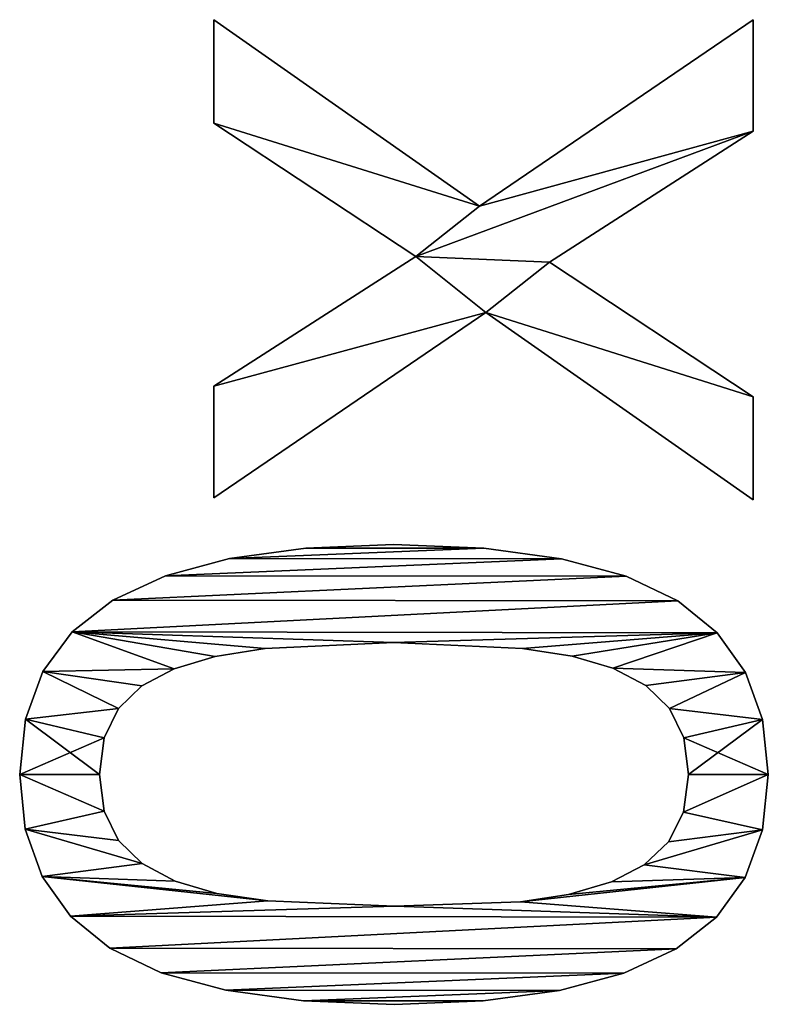
# Model space of a CAD drawing. Extents: x -7451 to -463, y -5032 to 2092.
# Drawn here: x -2548 to -2399, y -1373 to -1178 of the extents above; entities that cross this region are included whole.
import ezdxf

# ---------------------------------------------------------------- set-up
doc = ezdxf.new("R2010")
doc.units = 0
doc.header["$LTSCALE"] = 25.4
doc.layers.get('0').update_dxf_attribs({"color": 13, "linetype": 'CONTINUOUS'})

# ---------------------------------------------------------------- blocks, each defined once
blk = doc.blocks.new('TRAIN_DUBBEL_OP')
at = {"color": 0}
for p, q in [((2139.89, 183.85), (2139.89, 183.85, 15)), ((2139.89, 183.85), (2139.89, 183.85, 15)), ((2150.77, 184.96), (2150.77, 184.96, 15)), ((2150.77, 184.96), (2150.77, 184.96, 15)), ((2161.76, 183.81), (2161.76, 183.81, 15)), ((2161.76, 183.81), (2161.76, 183.81, 15)), ((2130.52, 180.5), (2130.52, 180.5, 15)), ((2130.52, 180.5), (2130.52, 180.5, 15)), ((2171.19, 180.34), (2171.19, 180.34, 15)), ((2171.19, 180.34), (2171.19, 180.34, 15)), ((2122.67, 174.91), (2122.67, 174.91, 15)), ((2122.67, 174.91), (2122.67, 174.91, 15)), ((2179.05, 174.56), (2179.05, 174.56, 15)), ((2179.05, 174.56), (2179.05, 174.56, 15)), ((2143.52, 168.21), (2143.52, 168.21, 15)), ((2143.52, 168.21), (2143.52, 168.21, 15)), ((2150.77, 169.16), (2150.77, 169.16, 15)), ((2150.77, 169.16), (2150.77, 169.16, 15)), ((2158.06, 168.21), (2158.06, 168.21, 15)), ((2158.06, 168.21), (2158.06, 168.21, 15)), ((2116.33, 167.1), (2116.33, 167.1, 15)), ((2116.33, 167.1), (2116.33, 167.1, 15)), ((2185.34, 166.48), (2185.34, 166.48, 15)), ((2185.34, 166.48), (2185.34, 166.48, 15)), ((2137.69, 165.37), (2137.69, 165.37, 15)), ((2137.69, 165.37), (2137.69, 165.37, 15)), ((2163.84, 165.37), (2163.84, 165.37, 15)), ((2163.84, 165.37), (2163.84, 165.37, 15)), ((2133.11, 160.67), (2133.11, 160.67, 15)), ((2133.11, 160.67), (2133.11, 160.67, 15)), ((2168.33, 160.72), (2168.33, 160.72, 15)), ((2168.33, 160.72), (2168.33, 160.72, 15)), ((2111.45, 156.87), (2111.45, 156.87, 15)), ((2111.45, 156.87), (2111.45, 156.87, 15)), ((2171.74, 154.31), (2171.74, 154.31, 15)), ((2171.74, 154.31), (2171.74, 154.31, 15)), ((2190.16, 156.06), (2190.16, 156.06, 15)), ((2190.16, 156.06), (2190.16, 156.06, 15)), ((2129.6, 154.12), (2129.6, 154.12, 15)), ((2129.6, 154.12), (2129.6, 154.12, 15)), ((2127.18, 145.88), (2127.18, 145.88, 15)), ((2127.18, 145.88), (2127.18, 145.88, 15)), ((2174.19, 146.22), (2174.19, 146.22, 15)), ((2174.19, 146.22), (2174.19, 146.22, 15)), ((2242.43, 92.53), (2205.65, 146.46)), ((2205.65, 146.46), (2227.78, 146.46)), ((2205.65, 146.46, 15), (2227.78, 146.46, 15)), ((2242.43, 92.53, 15), (2205.65, 146.46, 15)), ((2242.43, 92.53), (2205.65, 146.46)), ((2242.43, 92.53, 15), (2205.65, 146.46, 15)), ((2205.65, 146.46), (2205.65, 146.46, 15)), ((2205.65, 146.46), (2227.78, 146.46)), ((2205.65, 146.46), (2205.65, 146.46, 15)), ((2205.65, 146.46, 15), (2227.78, 146.46, 15)), ((2227.78, 146.46), (2253.54, 106.42)), ((2227.78, 146.46, 15), (2253.54, 106.42, 15)), ((2227.78, 146.46), (2227.78, 146.46, 15)), ((2227.78, 146.46), (2253.54, 106.42)), ((2227.78, 146.46), (2227.78, 146.46, 15)), ((2227.78, 146.46, 15), (2253.54, 106.42, 15)), ((2253.54, 106.42), (2279.98, 146.46)), ((2253.54, 106.42, 15), (2279.98, 146.46, 15)), ((2253.54, 106.42), (2279.98, 146.46)), ((2253.54, 106.42, 15), (2279.98, 146.46, 15)), ((2300.48, 146.46), (2263.51, 93.77)), ((2300.48, 146.46, 15), (2263.51, 93.77, 15)), ((2300.48, 146.46), (2263.51, 93.77)), ((2300.48, 146.46, 15), (2263.51, 93.77, 15)), ((2279.98, 146.46), (2300.48, 146.46)), ((2279.98, 146.46, 15), (2300.48, 146.46, 15)), ((2279.98, 146.46), (2279.98, 146.46, 15)), ((2279.98, 146.46), (2300.48, 146.46)), ((2279.98, 146.46), (2279.98, 146.46, 15)), ((2279.98, 146.46, 15), (2300.48, 146.46, 15)), ((2300.48, 146.46), (2300.48, 146.46, 15)), ((2300.48, 146.46), (2300.48, 146.46, 15)), ((2107.96, 144.05), (2107.96, 144.05, 15)), ((2107.96, 144.05), (2107.96, 144.05, 15)), ((2193.61, 143.32), (2193.61, 143.32, 15)), ((2193.61, 143.32), (2193.61, 143.32, 15)), ((2125.67, 135.73), (2125.67, 135.73, 15)), ((2125.67, 135.73), (2125.67, 135.73, 15)), ((2175.77, 136.3), (2175.77, 136.3, 15)), ((2175.77, 136.3), (2175.77, 136.3, 15)), ((2105.87, 128.64), (2105.87, 128.64, 15)), ((2105.87, 128.64), (2105.87, 128.64, 15)), ((2195.67, 128.24), (2195.67, 128.24, 15)), ((2195.67, 128.24), (2195.67, 128.24, 15)), ((2105.17, 110.63), (2105.17, 110.63, 15)), ((2105.17, 110.63), (2105.17, 110.63, 15)), ((2124.62, 110.63), (2124.62, 110.63, 15)), ((2124.62, 110.63), (2124.62, 110.63, 15)), ((2176.92, 110.82), (2176.92, 110.82, 15)), ((2176.92, 110.82), (2176.92, 110.82, 15)), ((2196.36, 110.82), (2196.36, 110.82, 15)), ((2196.36, 110.82), (2196.36, 110.82, 15)), ((2253.54, 106.42), (2253.54, 106.42, 15)), ((2253.54, 106.42), (2253.54, 106.42, 15)), ((2263.51, 93.77), (2300.48, 39.46)), ((2263.51, 93.77, 15), (2300.48, 39.46, 15)), ((2263.51, 93.77), (2263.51, 93.77, 15)), ((2263.51, 93.77), (2300.48, 39.46)), ((2263.51, 93.77), (2263.51, 93.77, 15)), ((2263.51, 93.77, 15), (2300.48, 39.46, 15)), ((2105.86, 93.06), (2105.86, 93.06, 15)), ((2105.86, 93.06), (2105.86, 93.06, 15)), ((2195.66, 92.9), (2195.66, 92.9, 15)), ((2195.66, 92.9), (2195.66, 92.9, 15)), ((2205.27, 39.46), (2242.43, 92.53)), ((2205.27, 39.46, 15), (2242.43, 92.53, 15)), ((2205.27, 39.46), (2242.43, 92.53)), ((2205.27, 39.46, 15), (2242.43, 92.53, 15)), ((2242.43, 92.53), (2242.43, 92.53, 15)), ((2242.43, 92.53), (2242.43, 92.53, 15)), ((2125.53, 85.63), (2125.53, 85.63, 15)), ((2125.53, 85.63), (2125.53, 85.63, 15)), ((2175.77, 85.25), (2175.77, 85.25, 15)), ((2175.77, 85.25), (2175.77, 85.25, 15)), ((2252.39, 79.89), (2225.67, 39.46)), ((2252.39, 79.89, 15), (2225.67, 39.46, 15)), ((2252.39, 79.89), (2225.67, 39.46)), ((2252.39, 79.89, 15), (2225.67, 39.46, 15)), ((2278.35, 39.46), (2252.39, 79.89)), ((2278.35, 39.46, 15), (2252.39, 79.89, 15)), ((2278.35, 39.46), (2252.39, 79.89)), ((2278.35, 39.46, 15), (2252.39, 79.89, 15)), ((2252.39, 79.89), (2252.39, 79.89, 15)), ((2252.39, 79.89), (2252.39, 79.89, 15)), ((2107.93, 77.9), (2107.93, 77.9, 15)), ((2107.93, 77.9), (2107.93, 77.9, 15)), ((2193.57, 77.53), (2193.57, 77.53, 15)), ((2193.57, 77.53), (2193.57, 77.53, 15)), ((2126.98, 76.1), (2126.98, 76.1, 15)), ((2126.98, 76.1), (2126.98, 76.1, 15)), ((2174.21, 75.36), (2174.21, 75.36, 15)), ((2174.21, 75.36), (2174.21, 75.36, 15)), ((2129.5, 67.62), (2129.5, 67.62, 15)), ((2129.5, 67.62), (2129.5, 67.62, 15)), ((2171.84, 67.34), (2171.84, 67.34, 15)), ((2171.84, 67.34), (2171.84, 67.34, 15)), ((2111.37, 65.14), (2111.37, 65.14, 15)), ((2111.37, 65.14), (2111.37, 65.14, 15)), ((2190.08, 64.71), (2190.08, 64.71, 15)), ((2190.08, 64.71), (2190.08, 64.71, 15)), ((2132.87, 61.1), (2132.87, 61.1, 15)), ((2132.87, 61.1), (2132.87, 61.1, 15)), ((2168.4, 60.79), (2168.4, 60.79, 15)), ((2168.4, 60.79), (2168.4, 60.79, 15)), ((2116.19, 54.79), (2116.19, 54.79, 15)), ((2116.19, 54.79), (2116.19, 54.79, 15)), ((2137.4, 56.27), (2137.4, 56.27, 15)), ((2137.4, 56.27), (2137.4, 56.27, 15)), ((2163.84, 56.08), (2163.84, 56.08, 15)), ((2163.84, 56.08), (2163.84, 56.08, 15)), ((2143.31, 53.29), (2143.31, 53.29, 15)), ((2143.31, 53.29), (2143.31, 53.29, 15)), ((2158.01, 53.24), (2158.01, 53.24, 15)), ((2158.01, 53.24), (2158.01, 53.24, 15)), ((2185.2, 54.45), (2185.2, 54.45, 15)), ((2185.2, 54.45), (2185.2, 54.45, 15)), ((2150.77, 52.3), (2150.77, 52.3, 15)), ((2150.77, 52.3), (2150.77, 52.3, 15)), ((2122.48, 46.79), (2122.48, 46.79, 15)), ((2122.48, 46.79), (2122.48, 46.79, 15)), ((2178.86, 46.6), (2178.86, 46.6, 15)), ((2178.86, 46.6), (2178.86, 46.6, 15)), ((2130.34, 41.07), (2130.34, 41.07, 15)), ((2130.34, 41.07), (2130.34, 41.07, 15)), ((2171.01, 40.98), (2171.01, 40.98, 15)), ((2171.01, 40.98), (2171.01, 40.98, 15)), ((2225.67, 39.46), (2205.27, 39.46)), ((2225.67, 39.46, 15), (2205.27, 39.46, 15)), ((2225.67, 39.46), (2205.27, 39.46)), ((2225.67, 39.46, 15), (2205.27, 39.46, 15)), ((2205.27, 39.46), (2205.27, 39.46, 15)), ((2205.27, 39.46), (2205.27, 39.46, 15)), ((2225.67, 39.46), (2225.67, 39.46, 15)), ((2225.67, 39.46), (2225.67, 39.46, 15)), ((2300.48, 39.46), (2278.35, 39.46)), ((2300.48, 39.46, 15), (2278.35, 39.46, 15)), ((2300.48, 39.46), (2278.35, 39.46)), ((2300.48, 39.46, 15), (2278.35, 39.46, 15)), ((2278.35, 39.46), (2278.35, 39.46, 15)), ((2278.35, 39.46), (2278.35, 39.46, 15)), ((2300.48, 39.46), (2300.48, 39.46, 15)), ((2300.48, 39.46), (2300.48, 39.46, 15)), ((2139.77, 37.64), (2139.77, 37.64, 15)), ((2139.77, 37.64), (2139.77, 37.64, 15)), ((2161.65, 37.62), (2161.65, 37.62, 15)), ((2161.65, 37.62), (2161.65, 37.62, 15)), ((2150.77, 36.49), (2150.77, 36.49, 15)), ((2150.77, 36.49), (2150.77, 36.49, 15))]:
    blk.add_line(p, q, dxfattribs=at)
mesh = blk.add_polyface(dxfattribs=at)
corners = [(2122.67, 174.91), (2125.67, 135.73), (2124.62, 110.63), (2130.52, 180.5), (2127.18, 145.88), (2129.6, 154.12), (2133.11, 160.67), (2139.89, 183.85), (2137.69, 165.37), (2143.52, 168.21), (2150.77, 184.96), (2150.77, 169.16), (2161.76, 183.81), (2158.06, 168.21), (2163.84, 165.37), (2171.19, 180.34), (2168.33, 160.72), (2171.74, 154.31), (2179.05, 174.56), (2174.19, 146.22), (2175.77, 136.3), (2176.92, 110.82), (2178.86, 46.6), (2185.2, 54.45), (2185.34, 166.48), (2190.08, 64.71), (2190.16, 156.06), (2193.57, 77.53), (2193.61, 143.32), (2195.66, 92.9), (2195.67, 128.24), (2196.36, 110.82), (2105.87, 128.64), (2105.86, 93.06), (2105.17, 110.63), (2107.93, 77.9), (2107.96, 144.05), (2111.37, 65.14), (2111.45, 156.87), (2116.19, 54.79), (2116.33, 167.1), (2122.48, 46.79), (2125.53, 85.63), (2130.34, 41.07), (2126.98, 76.1), (2129.5, 67.62), (2132.87, 61.1), (2139.77, 37.64), (2137.4, 56.27), (2143.31, 53.29), (2150.77, 36.49), (2150.77, 52.3), (2158.01, 53.24), (2161.65, 37.62), (2163.84, 56.08), (2171.01, 40.98), (2168.4, 60.79), (2171.84, 67.34), (2174.21, 75.36), (2175.77, 85.25)]
mesh.append_faces([[corners[k] for k in face] for face in [(29, 30, 31), (32, 33, 34)]], dxfattribs={"vtx0": -1, "color": 0})
mesh.append_faces([[corners[k] for k in face] for face in [(1, 3, 4), (4, 3, 5), (5, 3, 6), (6, 7, 8), (8, 7, 9), (9, 10, 11), (11, 12, 13), (13, 12, 14), (14, 15, 16), (16, 15, 17), (17, 18, 19), (19, 18, 20), (20, 18, 21), (22, 18, 23), (23, 24, 25), (25, 26, 27), (27, 28, 29), (33, 32, 35), (35, 36, 37), (37, 38, 39), (39, 40, 41), (41, 42, 43), (43, 46, 47), (47, 49, 50), (50, 52, 53), (53, 54, 55), (55, 57, 22)]], dxfattribs={"vtx0": -1, "vtx1": -1, "color": 0})
mesh.append_faces([[corners[k] for k in face] for face in [(21, 18, 22), (41, 0, 2)]], dxfattribs={"vtx0": -1, "vtx1": -1, "vtx2": -1, "color": 0})
mesh.append_faces([[corners[k] for k in face] for face in [(0, 1, 2), (1, 0, 3), (6, 3, 7), (9, 7, 10), (11, 10, 12), (14, 12, 15), (17, 15, 18), (23, 18, 24), (25, 24, 26), (27, 26, 28), (29, 28, 30), (35, 32, 36), (37, 36, 38), (39, 38, 40), (41, 40, 0), (41, 2, 42), (43, 42, 44), (43, 44, 45), (43, 45, 46), (47, 46, 48), (47, 48, 49), (50, 49, 51), (50, 51, 52), (53, 52, 54), (55, 54, 56), (55, 56, 57), (22, 57, 58), (22, 58, 59), (22, 59, 21)]], dxfattribs={"vtx0": -1, "vtx2": -1, "color": 0})
mesh = blk.add_polyface(dxfattribs=at)
corners = [(2105.86, 93.06, 15), (2105.87, 128.64, 15), (2105.17, 110.63, 15), (2107.93, 77.9, 15), (2107.96, 144.05, 15), (2111.37, 65.14, 15), (2111.45, 156.87, 15), (2116.19, 54.79, 15), (2116.33, 167.1, 15), (2122.48, 46.79, 15), (2122.67, 174.91, 15), (2124.62, 110.63, 15), (2125.53, 85.63, 15), (2130.34, 41.07, 15), (2126.98, 76.1, 15), (2129.5, 67.62, 15), (2132.87, 61.1, 15), (2139.77, 37.64, 15), (2137.4, 56.27, 15), (2143.31, 53.29, 15), (2150.77, 36.49, 15), (2150.77, 52.3, 15), (2161.65, 37.62, 15), (2158.01, 53.24, 15), (2163.84, 56.08, 15), (2171.01, 40.98, 15), (2168.4, 60.79, 15), (2171.84, 67.34, 15), (2178.86, 46.6, 15), (2174.21, 75.36, 15), (2175.77, 85.25, 15), (2176.92, 110.82, 15), (2125.67, 135.73, 15), (2130.52, 180.5, 15), (2127.18, 145.88, 15), (2129.6, 154.12, 15), (2133.11, 160.67, 15), (2139.89, 183.85, 15), (2137.69, 165.37, 15), (2143.52, 168.21, 15), (2150.77, 184.96, 15), (2150.77, 169.16, 15), (2158.06, 168.21, 15), (2161.76, 183.81, 15), (2163.84, 165.37, 15), (2171.19, 180.34, 15), (2168.33, 160.72, 15), (2171.74, 154.31, 15), (2179.05, 174.56, 15), (2174.19, 146.22, 15), (2175.77, 136.3, 15), (2185.2, 54.45, 15), (2185.34, 166.48, 15), (2190.08, 64.71, 15), (2190.16, 156.06, 15), (2193.57, 77.53, 15), (2193.61, 143.32, 15), (2195.66, 92.9, 15), (2195.67, 128.24, 15), (2196.36, 110.82, 15)]
mesh.append_faces([[corners[k] for k in face] for face in [(0, 1, 2), (58, 57, 59)]], dxfattribs={"vtx0": -1, "color": 0})
mesh.append_faces([[corners[k] for k in face] for face in [(1, 3, 4), (4, 5, 6), (6, 7, 8), (8, 9, 10), (11, 9, 12), (12, 13, 14), (14, 13, 15), (15, 13, 16), (16, 17, 18), (18, 17, 19), (19, 20, 21), (21, 22, 23), (23, 22, 24), (24, 25, 26), (26, 25, 27), (27, 28, 29), (29, 28, 30), (30, 28, 31), (10, 32, 33), (32, 10, 11), (33, 36, 37), (37, 39, 40), (40, 42, 43), (43, 44, 45), (45, 47, 48), (48, 51, 52), (52, 53, 54), (54, 55, 56), (56, 57, 58)]], dxfattribs={"vtx0": -1, "vtx1": -1, "color": 0})
mesh.append_faces([[corners[k] for k in face] for face in [(10, 9, 11), (48, 31, 28)]], dxfattribs={"vtx0": -1, "vtx1": -1, "vtx2": -1, "color": 0})
mesh.append_faces([[corners[k] for k in face] for face in [(1, 0, 3), (4, 3, 5), (6, 5, 7), (8, 7, 9), (12, 9, 13), (16, 13, 17), (19, 17, 20), (21, 20, 22), (24, 22, 25), (27, 25, 28), (33, 32, 34), (33, 34, 35), (33, 35, 36), (37, 36, 38), (37, 38, 39), (40, 39, 41), (40, 41, 42), (43, 42, 44), (45, 44, 46), (45, 46, 47), (48, 47, 49), (48, 49, 50), (48, 50, 31), (48, 28, 51), (52, 51, 53), (54, 53, 55), (56, 55, 57)]], dxfattribs={"vtx0": -1, "vtx2": -1, "color": 0})
mesh = blk.add_polyface(dxfattribs=at)
corners = [(2130.52, 180.5, 15), (2139.89, 183.85), (2130.52, 180.5), (2139.89, 183.85, 15)]
mesh.append_faces([[corners[k] for k in face] for face in [(0, 1, 2), (1, 0, 3)]], dxfattribs={"vtx0": -1, "color": 0})
mesh = blk.add_polyface(dxfattribs=at)
corners = [(2139.89, 183.85, 15), (2150.77, 184.96), (2139.89, 183.85), (2150.77, 184.96, 15)]
mesh.append_faces([[corners[k] for k in face] for face in [(0, 1, 2), (1, 0, 3)]], dxfattribs={"vtx0": -1, "color": 0})
mesh = blk.add_polyface(dxfattribs=at)
corners = [(2150.77, 184.96, 15), (2161.76, 183.81), (2150.77, 184.96), (2161.76, 183.81, 15)]
mesh.append_faces([[corners[k] for k in face] for face in [(0, 1, 2), (1, 0, 3)]], dxfattribs={"vtx0": -1, "color": 0})
mesh = blk.add_polyface(dxfattribs=at)
corners = [(2161.76, 183.81, 15), (2171.19, 180.34), (2161.76, 183.81), (2171.19, 180.34, 15)]
mesh.append_faces([[corners[k] for k in face] for face in [(0, 1, 2), (1, 0, 3)]], dxfattribs={"vtx0": -1, "color": 0})
mesh = blk.add_polyface(dxfattribs=at)
corners = [(2122.67, 174.91, 15), (2130.52, 180.5), (2122.67, 174.91), (2130.52, 180.5, 15)]
mesh.append_faces([[corners[k] for k in face] for face in [(0, 1, 2), (1, 0, 3)]], dxfattribs={"vtx0": -1, "color": 0})
mesh = blk.add_polyface(dxfattribs=at)
corners = [(2171.19, 180.34, 15), (2179.05, 174.56), (2171.19, 180.34), (2179.05, 174.56, 15)]
mesh.append_faces([[corners[k] for k in face] for face in [(0, 1, 2), (1, 0, 3)]], dxfattribs={"vtx0": -1, "color": 0})
mesh = blk.add_polyface(dxfattribs=at)
corners = [(2122.67, 174.91, 15), (2116.33, 167.1), (2116.33, 167.1, 15), (2122.67, 174.91)]
mesh.append_faces([[corners[k] for k in face] for face in [(0, 1, 2), (1, 0, 3)]], dxfattribs={"vtx0": -1, "color": 0})
mesh = blk.add_polyface(dxfattribs=at)
corners = [(2179.05, 174.56), (2185.34, 166.48, 15), (2185.34, 166.48), (2179.05, 174.56, 15)]
mesh.append_faces([[corners[k] for k in face] for face in [(0, 1, 2), (1, 0, 3)]], dxfattribs={"vtx0": -1, "color": 0})
mesh = blk.add_polyface(dxfattribs=at)
corners = [(2143.52, 168.21, 15), (2137.69, 165.37), (2143.52, 168.21), (2137.69, 165.37, 15)]
mesh.append_faces([[corners[k] for k in face] for face in [(0, 1, 2), (1, 0, 3)]], dxfattribs={"vtx0": -1, "color": 0})
mesh = blk.add_polyface(dxfattribs=at)
corners = [(2150.77, 169.16, 15), (2143.52, 168.21), (2150.77, 169.16), (2143.52, 168.21, 15)]
mesh.append_faces([[corners[k] for k in face] for face in [(0, 1, 2), (1, 0, 3)]], dxfattribs={"vtx0": -1, "color": 0})
mesh = blk.add_polyface(dxfattribs=at)
corners = [(2158.06, 168.21, 15), (2150.77, 169.16), (2158.06, 168.21), (2150.77, 169.16, 15)]
mesh.append_faces([[corners[k] for k in face] for face in [(0, 1, 2), (1, 0, 3)]], dxfattribs={"vtx0": -1, "color": 0})
mesh = blk.add_polyface(dxfattribs=at)
corners = [(2163.84, 165.37, 15), (2158.06, 168.21), (2163.84, 165.37), (2158.06, 168.21, 15)]
mesh.append_faces([[corners[k] for k in face] for face in [(0, 1, 2), (1, 0, 3)]], dxfattribs={"vtx0": -1, "color": 0})
mesh = blk.add_polyface(dxfattribs=at)
corners = [(2116.33, 167.1, 15), (2111.45, 156.87), (2111.45, 156.87, 15), (2116.33, 167.1)]
mesh.append_faces([[corners[k] for k in face] for face in [(0, 1, 2), (1, 0, 3)]], dxfattribs={"vtx0": -1, "color": 0})
mesh = blk.add_polyface(dxfattribs=at)
corners = [(2185.34, 166.48), (2190.16, 156.06, 15), (2190.16, 156.06), (2185.34, 166.48, 15)]
mesh.append_faces([[corners[k] for k in face] for face in [(0, 1, 2), (1, 0, 3)]], dxfattribs={"vtx0": -1, "color": 0})
mesh = blk.add_polyface(dxfattribs=at)
corners = [(2137.69, 165.37), (2133.11, 160.67, 15), (2133.11, 160.67), (2137.69, 165.37, 15)]
mesh.append_faces([[corners[k] for k in face] for face in [(0, 1, 2), (1, 0, 3)]], dxfattribs={"vtx0": -1, "color": 0})
mesh = blk.add_polyface(dxfattribs=at)
corners = [(2163.84, 165.37, 15), (2168.33, 160.72), (2168.33, 160.72, 15), (2163.84, 165.37)]
mesh.append_faces([[corners[k] for k in face] for face in [(0, 1, 2), (1, 0, 3)]], dxfattribs={"vtx0": -1, "color": 0})
mesh = blk.add_polyface(dxfattribs=at)
corners = [(2133.11, 160.67), (2129.6, 154.12, 15), (2129.6, 154.12), (2133.11, 160.67, 15)]
mesh.append_faces([[corners[k] for k in face] for face in [(0, 1, 2), (1, 0, 3)]], dxfattribs={"vtx0": -1, "color": 0})
mesh = blk.add_polyface(dxfattribs=at)
corners = [(2168.33, 160.72, 15), (2171.74, 154.31), (2171.74, 154.31, 15), (2168.33, 160.72)]
mesh.append_faces([[corners[k] for k in face] for face in [(0, 1, 2), (1, 0, 3)]], dxfattribs={"vtx0": -1, "color": 0})
mesh = blk.add_polyface(dxfattribs=at)
corners = [(2111.45, 156.87, 15), (2107.96, 144.05), (2107.96, 144.05, 15), (2111.45, 156.87)]
mesh.append_faces([[corners[k] for k in face] for face in [(0, 1, 2), (1, 0, 3)]], dxfattribs={"vtx0": -1, "color": 0})
mesh = blk.add_polyface(dxfattribs=at)
corners = [(2171.74, 154.31, 15), (2174.19, 146.22), (2174.19, 146.22, 15), (2171.74, 154.31)]
mesh.append_faces([[corners[k] for k in face] for face in [(0, 1, 2), (1, 0, 3)]], dxfattribs={"vtx0": -1, "color": 0})
mesh = blk.add_polyface(dxfattribs=at)
corners = [(2190.16, 156.06), (2193.61, 143.32, 15), (2193.61, 143.32), (2190.16, 156.06, 15)]
mesh.append_faces([[corners[k] for k in face] for face in [(0, 1, 2), (1, 0, 3)]], dxfattribs={"vtx0": -1, "color": 0})
mesh = blk.add_polyface(dxfattribs=at)
corners = [(2129.6, 154.12), (2127.18, 145.88, 15), (2127.18, 145.88), (2129.6, 154.12, 15)]
mesh.append_faces([[corners[k] for k in face] for face in [(0, 1, 2), (1, 0, 3)]], dxfattribs={"vtx0": -1, "color": 0})
mesh = blk.add_polyface(dxfattribs=at)
corners = [(2127.18, 145.88), (2125.67, 135.73, 15), (2125.67, 135.73), (2127.18, 145.88, 15)]
mesh.append_faces([[corners[k] for k in face] for face in [(0, 1, 2), (1, 0, 3)]], dxfattribs={"vtx0": -1, "color": 0})
mesh = blk.add_polyface(dxfattribs=at)
corners = [(2174.19, 146.22, 15), (2175.77, 136.3), (2175.77, 136.3, 15), (2174.19, 146.22)]
mesh.append_faces([[corners[k] for k in face] for face in [(0, 1, 2), (1, 0, 3)]], dxfattribs={"vtx0": -1, "color": 0})
mesh = blk.add_polyface(dxfattribs=at)
corners = [(2279.98, 146.46), (2263.51, 93.77), (2253.54, 106.42), (2300.48, 146.46), (2227.78, 146.46), (2242.43, 92.53), (2205.65, 146.46), (2252.39, 79.89), (2278.35, 39.46), (2300.48, 39.46), (2225.67, 39.46), (2205.27, 39.46)]
mesh.append_faces([[corners[k] for k in face] for face in [(1, 0, 3), (4, 5, 6), (8, 1, 9), (5, 10, 11)]], dxfattribs={"vtx0": -1, "color": 0})
mesh.append_faces([[corners[k] for k in face] for face in [(0, 1, 2), (7, 2, 8), (10, 5, 7)]], dxfattribs={"vtx0": -1, "vtx1": -1, "color": 0})
mesh.append_faces([[corners[k] for k in face] for face in [(5, 2, 7), (8, 2, 1)]], dxfattribs={"vtx0": -1, "vtx1": -1, "vtx2": -1, "color": 0})
mesh.append_faces([[corners[k] for k in face] for face in [(5, 4, 2)]], dxfattribs={"vtx0": -1, "vtx2": -1, "color": 0})
mesh = blk.add_polyface(dxfattribs=at)
corners = [(2225.67, 39.46, 15), (2242.43, 92.53, 15), (2205.27, 39.46, 15), (2252.39, 79.89, 15), (2227.78, 146.46, 15), (2205.65, 146.46, 15), (2253.54, 106.42, 15), (2278.35, 39.46, 15), (2263.51, 93.77, 15), (2300.48, 39.46, 15), (2279.98, 146.46, 15), (2300.48, 146.46, 15)]
mesh.append_faces([[corners[k] for k in face] for face in [(0, 1, 2), (1, 4, 5), (8, 7, 9), (10, 8, 11)]], dxfattribs={"vtx0": -1, "color": 0})
mesh.append_faces([[corners[k] for k in face] for face in [(4, 1, 6)]], dxfattribs={"vtx0": -1, "vtx1": -1, "color": 0})
mesh.append_faces([[corners[k] for k in face] for face in [(6, 1, 3), (6, 7, 8)]], dxfattribs={"vtx0": -1, "vtx1": -1, "vtx2": -1, "color": 0})
mesh.append_faces([[corners[k] for k in face] for face in [(1, 0, 3), (6, 3, 7), (8, 10, 6)]], dxfattribs={"vtx0": -1, "vtx2": -1, "color": 0})
mesh = blk.add_polyface(dxfattribs=at)
corners = [(2205.65, 146.46, 15), (2242.43, 92.53), (2242.43, 92.53, 15), (2205.65, 146.46)]
mesh.append_faces([[corners[k] for k in face] for face in [(0, 1, 2), (1, 0, 3)]], dxfattribs={"vtx0": -1, "color": 0})
mesh = blk.add_polyface(dxfattribs=at)
corners = [(2205.65, 146.46, 15), (2227.78, 146.46), (2205.65, 146.46), (2227.78, 146.46, 15)]
mesh.append_faces([[corners[k] for k in face] for face in [(0, 1, 2), (1, 0, 3)]], dxfattribs={"vtx0": -1, "color": 0})
mesh = blk.add_polyface(dxfattribs=at)
corners = [(2227.78, 146.46), (2253.54, 106.42, 15), (2253.54, 106.42), (2227.78, 146.46, 15)]
mesh.append_faces([[corners[k] for k in face] for face in [(0, 1, 2), (1, 0, 3)]], dxfattribs={"vtx0": -1, "color": 0})
mesh = blk.add_polyface(dxfattribs=at)
corners = [(2279.98, 146.46, 15), (2253.54, 106.42), (2253.54, 106.42, 15), (2279.98, 146.46)]
mesh.append_faces([[corners[k] for k in face] for face in [(0, 1, 2), (1, 0, 3)]], dxfattribs={"vtx0": -1, "color": 0})
mesh = blk.add_polyface(dxfattribs=at)
corners = [(2300.48, 146.46), (2263.51, 93.77, 15), (2263.51, 93.77), (2300.48, 146.46, 15)]
mesh.append_faces([[corners[k] for k in face] for face in [(0, 1, 2), (1, 0, 3)]], dxfattribs={"vtx0": -1, "color": 0})
mesh = blk.add_polyface(dxfattribs=at)
corners = [(2279.98, 146.46, 15), (2300.48, 146.46), (2279.98, 146.46), (2300.48, 146.46, 15)]
mesh.append_faces([[corners[k] for k in face] for face in [(0, 1, 2), (1, 0, 3)]], dxfattribs={"vtx0": -1, "color": 0})
mesh = blk.add_polyface(dxfattribs=at)
corners = [(2107.96, 144.05, 15), (2105.87, 128.64), (2105.87, 128.64, 15), (2107.96, 144.05)]
mesh.append_faces([[corners[k] for k in face] for face in [(0, 1, 2), (1, 0, 3)]], dxfattribs={"vtx0": -1, "color": 0})
mesh = blk.add_polyface(dxfattribs=at)
corners = [(2193.61, 143.32), (2195.67, 128.24, 15), (2195.67, 128.24), (2193.61, 143.32, 15)]
mesh.append_faces([[corners[k] for k in face] for face in [(0, 1, 2), (1, 0, 3)]], dxfattribs={"vtx0": -1, "color": 0})
mesh = blk.add_polyface(dxfattribs=at)
corners = [(2125.67, 135.73), (2124.62, 110.63, 15), (2124.62, 110.63), (2125.67, 135.73, 15)]
mesh.append_faces([[corners[k] for k in face] for face in [(0, 1, 2), (1, 0, 3)]], dxfattribs={"vtx0": -1, "color": 0})
mesh = blk.add_polyface(dxfattribs=at)
corners = [(2175.77, 136.3, 15), (2176.92, 110.82), (2176.92, 110.82, 15), (2175.77, 136.3)]
mesh.append_faces([[corners[k] for k in face] for face in [(0, 1, 2), (1, 0, 3)]], dxfattribs={"vtx0": -1, "color": 0})
mesh = blk.add_polyface(dxfattribs=at)
corners = [(2105.87, 128.64, 15), (2105.17, 110.63), (2105.17, 110.63, 15), (2105.87, 128.64)]
mesh.append_faces([[corners[k] for k in face] for face in [(0, 1, 2), (1, 0, 3)]], dxfattribs={"vtx0": -1, "color": 0})
mesh = blk.add_polyface(dxfattribs=at)
corners = [(2195.67, 128.24), (2196.36, 110.82, 15), (2196.36, 110.82), (2195.67, 128.24, 15)]
mesh.append_faces([[corners[k] for k in face] for face in [(0, 1, 2), (1, 0, 3)]], dxfattribs={"vtx0": -1, "color": 0})
mesh = blk.add_polyface(dxfattribs=at)
corners = [(2105.17, 110.63, 15), (2105.86, 93.06), (2105.86, 93.06, 15), (2105.17, 110.63)]
mesh.append_faces([[corners[k] for k in face] for face in [(0, 1, 2), (1, 0, 3)]], dxfattribs={"vtx0": -1, "color": 0})
mesh = blk.add_polyface(dxfattribs=at)
corners = [(2124.62, 110.63), (2125.53, 85.63, 15), (2125.53, 85.63), (2124.62, 110.63, 15)]
mesh.append_faces([[corners[k] for k in face] for face in [(0, 1, 2), (1, 0, 3)]], dxfattribs={"vtx0": -1, "color": 0})
mesh = blk.add_polyface(dxfattribs=at)
corners = [(2176.92, 110.82, 15), (2175.77, 85.25), (2175.77, 85.25, 15), (2176.92, 110.82)]
mesh.append_faces([[corners[k] for k in face] for face in [(0, 1, 2), (1, 0, 3)]], dxfattribs={"vtx0": -1, "color": 0})
mesh = blk.add_polyface(dxfattribs=at)
corners = [(2196.36, 110.82), (2195.66, 92.9, 15), (2195.66, 92.9), (2196.36, 110.82, 15)]
mesh.append_faces([[corners[k] for k in face] for face in [(0, 1, 2), (1, 0, 3)]], dxfattribs={"vtx0": -1, "color": 0})
mesh = blk.add_polyface(dxfattribs=at)
corners = [(2263.51, 93.77), (2300.48, 39.46, 15), (2300.48, 39.46), (2263.51, 93.77, 15)]
mesh.append_faces([[corners[k] for k in face] for face in [(0, 1, 2), (1, 0, 3)]], dxfattribs={"vtx0": -1, "color": 0})
mesh = blk.add_polyface(dxfattribs=at)
corners = [(2105.86, 93.06, 15), (2107.93, 77.9), (2107.93, 77.9, 15), (2105.86, 93.06)]
mesh.append_faces([[corners[k] for k in face] for face in [(0, 1, 2), (1, 0, 3)]], dxfattribs={"vtx0": -1, "color": 0})
mesh = blk.add_polyface(dxfattribs=at)
corners = [(2195.66, 92.9), (2193.57, 77.53, 15), (2193.57, 77.53), (2195.66, 92.9, 15)]
mesh.append_faces([[corners[k] for k in face] for face in [(0, 1, 2), (1, 0, 3)]], dxfattribs={"vtx0": -1, "color": 0})
mesh = blk.add_polyface(dxfattribs=at)
corners = [(2242.43, 92.53, 15), (2205.27, 39.46), (2205.27, 39.46, 15), (2242.43, 92.53)]
mesh.append_faces([[corners[k] for k in face] for face in [(0, 1, 2), (1, 0, 3)]], dxfattribs={"vtx0": -1, "color": 0})
mesh = blk.add_polyface(dxfattribs=at)
corners = [(2125.53, 85.63), (2126.98, 76.1, 15), (2126.98, 76.1), (2125.53, 85.63, 15)]
mesh.append_faces([[corners[k] for k in face] for face in [(0, 1, 2), (1, 0, 3)]], dxfattribs={"vtx0": -1, "color": 0})
mesh = blk.add_polyface(dxfattribs=at)
corners = [(2175.77, 85.25, 15), (2174.21, 75.36), (2174.21, 75.36, 15), (2175.77, 85.25)]
mesh.append_faces([[corners[k] for k in face] for face in [(0, 1, 2), (1, 0, 3)]], dxfattribs={"vtx0": -1, "color": 0})
mesh = blk.add_polyface(dxfattribs=at)
corners = [(2252.39, 79.89), (2225.67, 39.46, 15), (2225.67, 39.46), (2252.39, 79.89, 15)]
mesh.append_faces([[corners[k] for k in face] for face in [(0, 1, 2), (1, 0, 3)]], dxfattribs={"vtx0": -1, "color": 0})
mesh = blk.add_polyface(dxfattribs=at)
corners = [(2252.39, 79.89, 15), (2278.35, 39.46), (2278.35, 39.46, 15), (2252.39, 79.89)]
mesh.append_faces([[corners[k] for k in face] for face in [(0, 1, 2), (1, 0, 3)]], dxfattribs={"vtx0": -1, "color": 0})
mesh = blk.add_polyface(dxfattribs=at)
corners = [(2107.93, 77.9, 15), (2111.37, 65.14), (2111.37, 65.14, 15), (2107.93, 77.9)]
mesh.append_faces([[corners[k] for k in face] for face in [(0, 1, 2), (1, 0, 3)]], dxfattribs={"vtx0": -1, "color": 0})
mesh = blk.add_polyface(dxfattribs=at)
corners = [(2193.57, 77.53), (2190.08, 64.71, 15), (2190.08, 64.71), (2193.57, 77.53, 15)]
mesh.append_faces([[corners[k] for k in face] for face in [(0, 1, 2), (1, 0, 3)]], dxfattribs={"vtx0": -1, "color": 0})
mesh = blk.add_polyface(dxfattribs=at)
corners = [(2126.98, 76.1), (2129.5, 67.62, 15), (2129.5, 67.62), (2126.98, 76.1, 15)]
mesh.append_faces([[corners[k] for k in face] for face in [(0, 1, 2), (1, 0, 3)]], dxfattribs={"vtx0": -1, "color": 0})
mesh = blk.add_polyface(dxfattribs=at)
corners = [(2174.21, 75.36, 15), (2171.84, 67.34), (2171.84, 67.34, 15), (2174.21, 75.36)]
mesh.append_faces([[corners[k] for k in face] for face in [(0, 1, 2), (1, 0, 3)]], dxfattribs={"vtx0": -1, "color": 0})
mesh = blk.add_polyface(dxfattribs=at)
corners = [(2129.5, 67.62), (2132.87, 61.1, 15), (2132.87, 61.1), (2129.5, 67.62, 15)]
mesh.append_faces([[corners[k] for k in face] for face in [(0, 1, 2), (1, 0, 3)]], dxfattribs={"vtx0": -1, "color": 0})
mesh = blk.add_polyface(dxfattribs=at)
corners = [(2171.84, 67.34, 15), (2168.4, 60.79), (2168.4, 60.79, 15), (2171.84, 67.34)]
mesh.append_faces([[corners[k] for k in face] for face in [(0, 1, 2), (1, 0, 3)]], dxfattribs={"vtx0": -1, "color": 0})
mesh = blk.add_polyface(dxfattribs=at)
corners = [(2111.37, 65.14, 15), (2116.19, 54.79), (2116.19, 54.79, 15), (2111.37, 65.14)]
mesh.append_faces([[corners[k] for k in face] for face in [(0, 1, 2), (1, 0, 3)]], dxfattribs={"vtx0": -1, "color": 0})
mesh = blk.add_polyface(dxfattribs=at)
corners = [(2190.08, 64.71), (2185.2, 54.45, 15), (2185.2, 54.45), (2190.08, 64.71, 15)]
mesh.append_faces([[corners[k] for k in face] for face in [(0, 1, 2), (1, 0, 3)]], dxfattribs={"vtx0": -1, "color": 0})
mesh = blk.add_polyface(dxfattribs=at)
corners = [(2132.87, 61.1), (2137.4, 56.27, 15), (2137.4, 56.27), (2132.87, 61.1, 15)]
mesh.append_faces([[corners[k] for k in face] for face in [(0, 1, 2), (1, 0, 3)]], dxfattribs={"vtx0": -1, "color": 0})
mesh = blk.add_polyface(dxfattribs=at)
corners = [(2168.4, 60.79, 15), (2163.84, 56.08), (2163.84, 56.08, 15), (2168.4, 60.79)]
mesh.append_faces([[corners[k] for k in face] for face in [(0, 1, 2), (1, 0, 3)]], dxfattribs={"vtx0": -1, "color": 0})
mesh = blk.add_polyface(dxfattribs=at)
corners = [(2116.19, 54.79, 15), (2122.48, 46.79), (2122.48, 46.79, 15), (2116.19, 54.79)]
mesh.append_faces([[corners[k] for k in face] for face in [(0, 1, 2), (1, 0, 3)]], dxfattribs={"vtx0": -1, "color": 0})
mesh = blk.add_polyface(dxfattribs=at)
corners = [(2137.4, 56.27, 15), (2143.31, 53.29), (2137.4, 56.27), (2143.31, 53.29, 15)]
mesh.append_faces([[corners[k] for k in face] for face in [(0, 1, 2), (1, 0, 3)]], dxfattribs={"vtx0": -1, "color": 0})
mesh = blk.add_polyface(dxfattribs=at)
corners = [(2158.01, 53.24, 15), (2163.84, 56.08), (2158.01, 53.24), (2163.84, 56.08, 15)]
mesh.append_faces([[corners[k] for k in face] for face in [(0, 1, 2), (1, 0, 3)]], dxfattribs={"vtx0": -1, "color": 0})
mesh = blk.add_polyface(dxfattribs=at)
corners = [(2143.31, 53.29, 15), (2150.77, 52.3), (2143.31, 53.29), (2150.77, 52.3, 15)]
mesh.append_faces([[corners[k] for k in face] for face in [(0, 1, 2), (1, 0, 3)]], dxfattribs={"vtx0": -1, "color": 0})
mesh = blk.add_polyface(dxfattribs=at)
corners = [(2150.77, 52.3, 15), (2158.01, 53.24), (2150.77, 52.3), (2158.01, 53.24, 15)]
mesh.append_faces([[corners[k] for k in face] for face in [(0, 1, 2), (1, 0, 3)]], dxfattribs={"vtx0": -1, "color": 0})
mesh = blk.add_polyface(dxfattribs=at)
corners = [(2185.2, 54.45), (2178.86, 46.6, 15), (2178.86, 46.6), (2185.2, 54.45, 15)]
mesh.append_faces([[corners[k] for k in face] for face in [(0, 1, 2), (1, 0, 3)]], dxfattribs={"vtx0": -1, "color": 0})
mesh = blk.add_polyface(dxfattribs=at)
corners = [(2130.34, 41.07, 15), (2122.48, 46.79), (2130.34, 41.07), (2122.48, 46.79, 15)]
mesh.append_faces([[corners[k] for k in face] for face in [(0, 1, 2), (1, 0, 3)]], dxfattribs={"vtx0": -1, "color": 0})
mesh = blk.add_polyface(dxfattribs=at)
corners = [(2178.86, 46.6, 15), (2171.01, 40.98), (2178.86, 46.6), (2171.01, 40.98, 15)]
mesh.append_faces([[corners[k] for k in face] for face in [(0, 1, 2), (1, 0, 3)]], dxfattribs={"vtx0": -1, "color": 0})
mesh = blk.add_polyface(dxfattribs=at)
corners = [(2139.77, 37.64, 15), (2130.34, 41.07), (2139.77, 37.64), (2130.34, 41.07, 15)]
mesh.append_faces([[corners[k] for k in face] for face in [(0, 1, 2), (1, 0, 3)]], dxfattribs={"vtx0": -1, "color": 0})
mesh = blk.add_polyface(dxfattribs=at)
corners = [(2171.01, 40.98, 15), (2161.65, 37.62), (2171.01, 40.98), (2161.65, 37.62, 15)]
mesh.append_faces([[corners[k] for k in face] for face in [(0, 1, 2), (1, 0, 3)]], dxfattribs={"vtx0": -1, "color": 0})
mesh = blk.add_polyface(dxfattribs=at)
corners = [(2225.67, 39.46, 15), (2205.27, 39.46), (2225.67, 39.46), (2205.27, 39.46, 15)]
mesh.append_faces([[corners[k] for k in face] for face in [(0, 1, 2), (1, 0, 3)]], dxfattribs={"vtx0": -1, "color": 0})
mesh = blk.add_polyface(dxfattribs=at)
corners = [(2300.48, 39.46, 15), (2278.35, 39.46), (2300.48, 39.46), (2278.35, 39.46, 15)]
mesh.append_faces([[corners[k] for k in face] for face in [(0, 1, 2), (1, 0, 3)]], dxfattribs={"vtx0": -1, "color": 0})
mesh = blk.add_polyface(dxfattribs=at)
corners = [(2150.77, 36.49, 15), (2139.77, 37.64), (2150.77, 36.49), (2139.77, 37.64, 15)]
mesh.append_faces([[corners[k] for k in face] for face in [(0, 1, 2), (1, 0, 3)]], dxfattribs={"vtx0": -1, "color": 0})
mesh = blk.add_polyface(dxfattribs=at)
corners = [(2161.65, 37.62, 15), (2150.77, 36.49), (2161.65, 37.62), (2150.77, 36.49, 15)]
mesh.append_faces([[corners[k] for k in face] for face in [(0, 1, 2), (1, 0, 3)]], dxfattribs={"vtx0": -1, "color": 0})

msp = doc.modelspace()

# ---------------------------------------------------------------- block references
at = {"color": 0, "rotation": 89.9999999999961}
msp.add_blockref('TRAIN_DUBBEL_OP', (-2362.73, -3478.21), dxfattribs=at)

doc.saveas('drawing.dxf')
